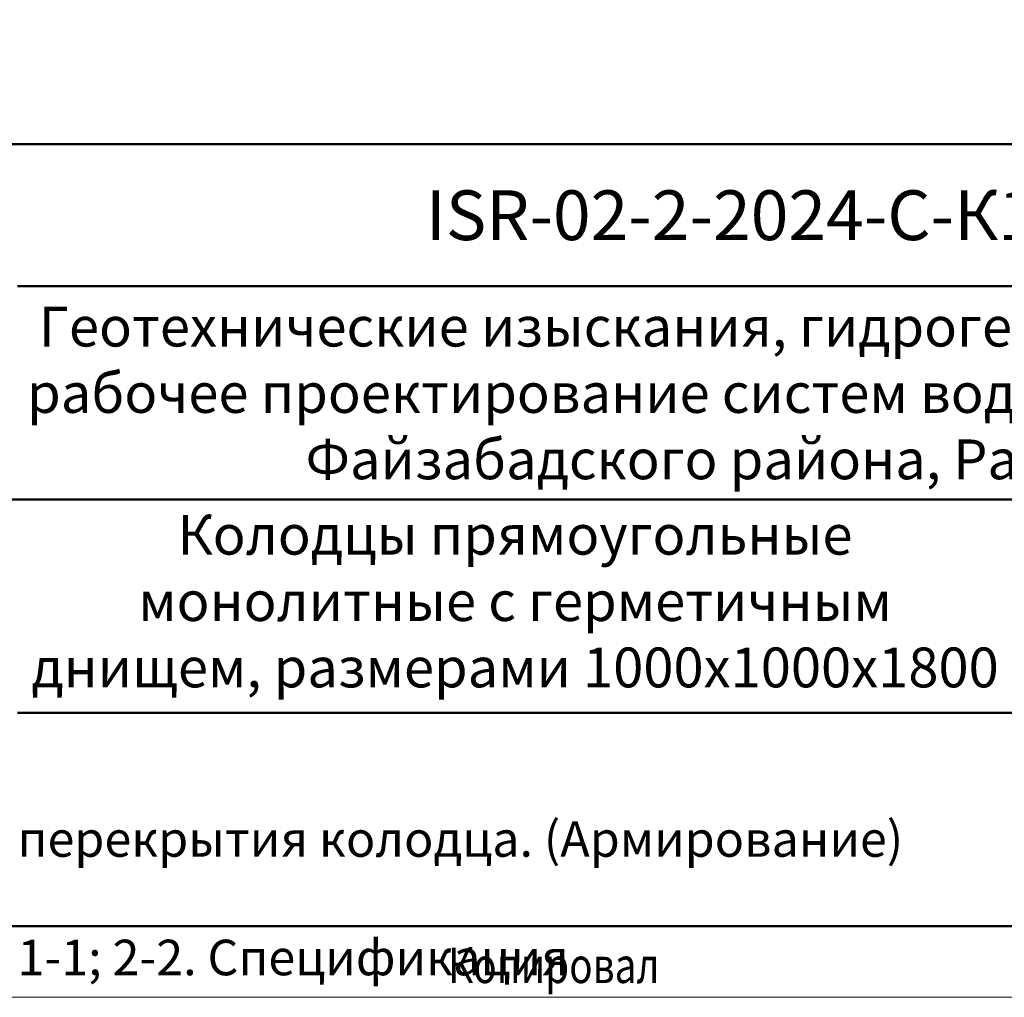
# Model space of a CAD drawing. Units: millimetres. Extents: x 795176 to 1990061, y -33510 to 20680.
# Drawn here: x 1106085 to 1113013, y -33510 to -26635 of the extents above; entities that cross this region are included whole.
import ezdxf

# ---------------------------------------------------------------- set-up
doc = ezdxf.new("R2010")
doc.units = ezdxf.units.MM
for name, color, linetype, lineweight in [('009_тонкий', 7, 'Continuous', 9), ('020_текст', 7, 'Continuous', 20), ('040_основной', 5, 'Continuous', 40), ('Layer Unneeded Elements_Pen_No__41', 7, 'Continuous', 25)]:
    doc.layers.add(name, color=color, linetype=linetype, lineweight=lineweight)
doc.styles.get("Standard").update_dxf_attribs({"font": 'times.ttf', "height": 300})

# ---------------------------------------------------------------- blocks, each defined once
blk = doc.blocks.new('*U997')
at = {"layer": '009_тонкий', "color": 0, "lineweight": 9}
blk.add_lwpolyline([(420, -297), (0, -297), (0, 0), (420, 0)], close=True, dxfattribs=at)
at = {"layer": '040_основной', "color": 0, "lineweight": 50, "extrusion": (-1, 0, 0)}
blk.add_line((295, -247), (415, -247), dxfattribs=at)
at = {"layer": '040_основной', "color": 0, "lineweight": 50}
for p, q in [((230, -262), (415, -262)), ((295, -277), (415, -277))]:
    blk.add_line(p, q, dxfattribs=at)
blk.add_lwpolyline([(20, -292), (415, -292), (415, -5), (20, -5)], close=True, dxfattribs=at)
blk.add_lwpolyline([(415, -237), (230, -237), (230, -292)], dxfattribs=at)
at = {"layer": '020_текст', "color": 0, "width": 0.8}
blk.add_text('Копировал', height=2.5, dxfattribs=at).set_placement((325.287, -296))
at = {"layer": 'Layer Unneeded Elements_Pen_No__41', "linetype": 'Continuous', "lineweight": 30, "attachment_point": 5}
for s, insert, char_height, width in [('{\\fTimes New Roman|b1|i0|c204|p18;                   \\H1.16667x;ISR-02-2-2024-С-К1\\H0.85714x;                                 КЖ    } ', (354.766, -242), 3, 119.53136), ('\\pt4.725,5.13332,5.83332,6.76668,47.6,109.14168;{\\fTimes New Roman|b1|i0|c204|p18;Геотехнические изыскания, гидрогеологические изыскания и рабочее проектирование систем водоснабжения в селе Сарой, Файзабадского района, Раштской долины\\H1.00271x; }', (355, -254.5), 2.8, 120), ('Колодцы прямоугольные монолитные с герметичным днищем, размерами 1000х1000х1800', (330, -269.5), 2.8, 70)]:
    blk.add_mtext(s, dxfattribs=dict(at, insert=insert, char_height=char_height, width=width))

msp = doc.modelspace()

# ---------------------------------------------------------------- block references
at = {"layer": '020_текст', "xscale": 100, "yscale": 100, "zscale": 100}
msp.add_blockref('*U997', (1076570.4, -3809.8), dxfattribs=at)

# ---------------------------------------------------------------- texts
at = {"char_height": 250, "attachment_point": 1}
for s, width, insert in [('\\pi156.90339;План перекрытия колодца. (Армирование) \\P\\pi949.89185;Сечение 1-1; 2-2. Спецификация', 7000, (1106070.4, -31854.7)), ('\\pi845.07016;План котлована. Сечение 1-1.', 6335.057, (1011167.7, -32084.5))]:
    msp.add_mtext_dynamic_manual_height_columns(s, width=width, gutter_width=1500, heights=[0], dxfattribs=dict(at, insert=insert))

doc.saveas('drawing.dxf')
